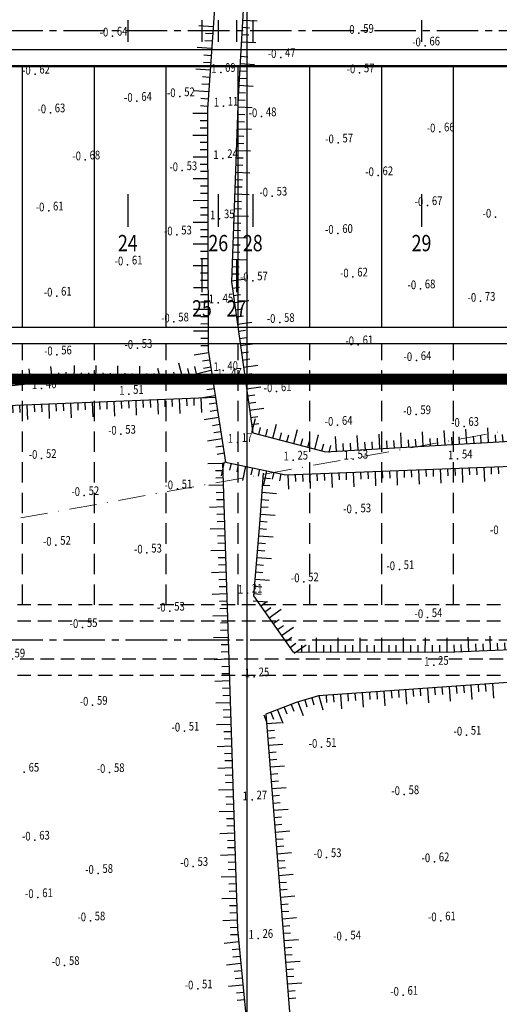
# Model space of a CAD drawing. Units: millimetres. Extents: x 9524 to 17745, y 1432 to 6690.
# Drawn here: x 10773 to 10861, y 4541 to 4722 of the extents above; entities that cross this region are included whole.
import ezdxf
from ezdxf.enums import TextEntityAlignment as Align

# ---------------------------------------------------------------- set-up
doc = ezdxf.new("R2010")
doc.units = ezdxf.units.MM
doc.header["$MEASUREMENT"] = 0
for name, pattern in [('CENTER2', [28.575, 19.05, -3.175, 3.175, -3.175]), ('DASHED2', [0.375, 0.25, -0.125]), ('DUONGDAT-2000', [6, 4, -2]), ('HIDDEN', [0.375, 0.25, -0.125]), ('XA', [9, 5, -2, 0, -2])]:
    doc.linetypes.add(name, pattern=pattern)
for name, color, linetype in [('010', 8, 'Continuous'), ('015', 106, 'Continuous'), ('025', 30, 'Continuous'), ('ENTCOC', 4, 'Continuous'), ('ENTPLINETUYEN', 8, 'CENTER2'), ('KHUAT', 150, 'DASHED2'), ('p-ranhgoi', 1, 'Continuous'), ('PLINETALUYTRAI', 4, 'Continuous'), ('SHOA', 7, 'Continuous'), ('TALUY', 8, 'Continuous'), ('TENCOCTUYEN', 4, 'Continuous'), ('TEXTCAODOCOC', 3, 'Continuous'), ('TEXTCAODOMIA', 8, 'Continuous')]:
    doc.layers.add(name, color=color, linetype=linetype)
for name, color, linetype, lineweight in [('1-timduong', 6, 'XA', 5), ('duongquyhoach', 44, 'Continuous', 50), ('pha6nlo6', 30, 'Continuous', 30)]:
    doc.layers.add(name, color=color, linetype=linetype, lineweight=lineweight)
doc.styles.add('CHUSO', font='vnsimple.shx')
doc.styles.get("Standard").update_dxf_attribs({"font": 'vntimeh.shx'})

# ---------------------------------------------------------------- blocks, each defined once
blk = doc.blocks.new('H1')
at = {"layer": 'TALUY'}
for p, q in [((-1, 0), (-1, 2)), ((0, 0), (0, 1)), ((1, 0), (1, 1))]:
    blk.add_line(p, q, dxfattribs=at)
blk = doc.blocks.new('H2')
at = {"layer": 'TALUY'}
for p, q in [((-1, 0), (-1, -2)), ((0, 0), (0, -1)), ((1, 0), (1, -1))]:
    blk.add_line(p, q, dxfattribs=at)

msp = doc.modelspace()

# ---------------------------------------------------------------- linework, layer by layer
at = {"layer": '010'}
for points in [[(10809.3391, 4652.7459), (10699.0151, 4648.3417), (10615.126, 4642.3732), (10587.4273, 4642.5241), (10567.1015, 4645.7969), (10563.6024, 4664.1949), (10564.133, 4732.7112), (10565.5275, 4787.8104), (10565.845, 4795.5929), (10579.2256, 4797.4359), (10604.4112, 4801.3379), (10607.3212, 4806.6906), (10615.8084, 4810.7131), (10626.6295, 4811.1155), (10633.8325, 4805.3642), (10657.0921, 4812.8798), (10694.1243, 4818.458), (10707.8052, 4821.1084)], [(10811.4117, 4811.2681), (10809.4246, 4815.0429), (10761.7057, 4816.492), (10758.0373, 4814.5434), (10761.635, 4770.7717), (10760.3981, 4735.7717), (10759.8371, 4683.8713), (10762.069, 4656.2217), (10764.6198, 4654.1749), (10781.4935, 4656.0105), (10800.5346, 4655.7575), (10808.463, 4657.7822)], [(10811.4117, 4811.2681), (10810.9016, 4808.4992), (10813.1171, 4781.5846), (10807.8673, 4705.7109), (10807.9731, 4661.4169), (10811.204, 4640.8775), (10822.284, 4638.5441), (10918.0723, 4642.2186), (10925.4811, 4646.6524), (10929.2334, 4730.8493), (10931.4767, 4782.023), (10929.8219, 4808.3129), (10929.2812, 4810.39)], [(10810.6249, 4640.7402), (10813.3842, 4555.0459), (10820.0068, 4486.9815), (10703.5953, 4492.4419), (10701.0573, 4494.4796), (10700.4024, 4504.0489), (10703.9455, 4549.5525), (10705.242, 4615.0275), (10729.1464, 4615.3142), (10740.2112, 4616.5179), (10745.6026, 4620.1894), (10746.7809, 4634.2001), (10747.1792, 4641.1847), (10747.8347, 4649.3541)], [(10921.6286, 4642.404), (10931.4647, 4608.7677), (10914.1294, 4608.4244), (10851.8634, 4605.8926), (10823.6791, 4605.9115), (10816.3721, 4616.2997), (10817.5503, 4630.3104), (10818.1644, 4638.861)]]:
    msp.add_lwpolyline(points, dxfattribs=at)
for points in [[(10923.9702, 4812.0416), (10911.8383, 4816.5338), (10888.3818, 4813.9821), (10846.1928, 4810.7338), (10821.765, 4812.9942), (10817.7238, 4808.9779), (10817.3937, 4774.9641), (10813.4971, 4708.0881), (10812.2819, 4673.9779), (10816.1953, 4646.2377), (10829.5587, 4642.7736), (10890.0856, 4646.2285), (10919.9394, 4647.6077), (10924.8603, 4730.3413), (10926.0901, 4784.6273), (10925.6395, 4805.9179)], [(10878.8619, 4601.4729), (10828.2909, 4597.8996), (10824.1768, 4596.6808), (10818.6195, 4594.5337), (10826.8443, 4490.5384), (10827.7649, 4485.6254), (10876.5441, 4484.3763), (10885.5767, 4486.5158), (10881.3243, 4568.1914), (10881.2004, 4587.0735)]]:
    msp.add_lwpolyline(points, close=True, dxfattribs=at)
at = {"layer": '015', "linetype": 'HIDDEN', "ltscale": 15}
for p, q in [((10773.8913, 4614.6228), (10773.8913, 4662.6228)), ((10787.0913, 4614.6228), (10787.0913, 4662.6228)), ((10800.2913, 4614.6228), (10800.2913, 4662.6228)), ((10813.4913, 4614.6228), (10813.4913, 4662.6228)), ((10826.6913, 4614.6228), (10826.6913, 4662.6228)), ((10839.8913, 4614.6228), (10839.8913, 4662.6228)), ((10853.0913, 4614.6228), (10853.0913, 4662.6228))]:
    msp.add_line(p, q, dxfattribs=at)
at = {"layer": '025'}
for p, q in [((10773.8913, 4665.6228), (10773.8913, 4713.6228)), ((10787.0913, 4665.6228), (10787.0913, 4713.6228)), ((10800.2913, 4665.6228), (10800.2913, 4713.6228)), ((10813.4913, 4665.6228), (10813.4913, 4713.6228)), ((10826.6913, 4665.6228), (10826.6913, 4713.6228)), ((10839.8913, 4665.6228), (10839.8913, 4713.6228)), ((10853.0913, 4665.6228), (10853.0913, 4713.6228))]:
    msp.add_line(p, q, dxfattribs=at)
at = {"layer": '025', "ltscale": 0.03}
for p, q in [((10916.6913, 4665.6228), (10536.3433, 4665.6228)), ((10916.6913, 4662.6228), (10536.7087, 4662.6228))]:
    msp.add_line(p, q, dxfattribs=at)
at = {"layer": '1-timduong'}
msp.add_lwpolyline([(10957.6372, 4663.7156), (10702.7014, 4617.8578), (10484.8449, 4642.4231), (10521.4154, 4835.0841), (10656.9109, 4835.2151), (10945.6489, 4822.7378), (10957.6372, 4663.7156)], dxfattribs=at)
at = {"layer": 'duongquyhoach'}
msp.add_line((10906.6913, 4713.6228), (10545.4961, 4713.6228), dxfattribs=at)
at = {"layer": 'ENTCOC'}
for p, q in [((10793.2376, 4722.1228), (10793.2376, 4718.1228)), ((10806.8576, 4722.1228), (10806.8576, 4718.1228)), ((10809.8576, 4722.1228), (10809.8576, 4718.1228)), ((10813.1976, 4722.1228), (10813.1976, 4718.1228)), ((10816.1976, 4722.1228), (10816.1976, 4718.1228)), ((10847.1976, 4722.1228), (10847.1976, 4718.1228))]:
    msp.add_line(p, q, dxfattribs=at)
at = {"layer": 'ENTPLINETUYEN', "ltscale": 0.4}
for p, q in [((10926.1913, 4720.1228), (10523.1563, 4720.1228)), ((10926.1913, 4608.1228), (10536.7997, 4608.1228))]:
    msp.add_line(p, q, dxfattribs=at)
at = {"layer": 'KHUAT', "ltscale": 10}
for p, q in [((10906.6913, 4614.6228), (10554.5559, 4614.6228)), ((10906.6913, 4611.6228), (10554.0684, 4611.6228)), ((10929.6913, 4604.6228), (10558.8192, 4604.6228)), ((10906.6913, 4601.6228), (10559.1395, 4601.6228))]:
    msp.add_line(p, q, dxfattribs=at)
at = {"layer": 'p-ranhgoi', "linetype": 'DUONGDAT-2000', "const_width": 2}
msp.add_lwpolyline([(10488.3823, 4818.0366), (10510.4265, 4824.6228), (10532.0197, 4824.6228), (10532.0197, 4819.6228), (10906.6913, 4819.6228), (10906.6913, 4824.6228), (10926.1913, 4824.6228), (10945.4781, 4825.4107), (10945.6829, 4820.4149), (10945.6829, 4820.4149), (10935.6913, 4809.5745), (10935.6913, 4656.1228), (10524.4044, 4656.1228), (10505.9327, 4807.7595), (10495.1395, 4814.8319), (10490.2954, 4813.3894), (10488.8683, 4818.1814)], dxfattribs=at)
at = {"layer": 'pha6nlo6'}
msp.add_line((10906.6913, 4716.6228), (10545.1758, 4716.6228), dxfattribs=at)
at = {"layer": 'PLINETALUYTRAI'}
msp.add_line((10815.0858, 4775.6228), (10815.0858, 2404.1398), dxfattribs=at)
at = {"layer": 'TENCOCTUYEN'}
for p, q in [((10793.2363, 4690.1228), (10793.2363, 4684.1228)), ((10809.8563, 4690.1228), (10809.8563, 4684.1228)), ((10816.1963, 4690.1228), (10816.1963, 4684.1228)), ((10847.1963, 4690.1228), (10847.1963, 4684.1228)), ((10806.8563, 4678.1228), (10806.8563, 4672.1228)), ((10813.1963, 4678.1228), (10813.1963, 4672.1228))]:
    msp.add_line(p, q, dxfattribs=at)
at = {"layer": 'TEXTCAODOCOC'}
for p in [(10835.6957, 4719.6781, -1.172), (10835.6957, 4719.6781, -1.18), (10790.4323, 4719.178, -1.28), (10790.4323, 4719.178, -1.28), (10847.8589, 4717.368, -1.326), (10847.8589, 4717.368, -1.32), (10821.3232, 4715.2236, -0.94), (10821.3232, 4715.2236, -0.94), (10810.3267, 4712.5044, 2.18), (10810.3267, 4712.5044, 2.18), (10835.823, 4712.4233, -1.134), (10835.823, 4712.4233, -1.14), (10776.1933, 4712.1831, -1.24), (10776.1933, 4712.1831, -1.24), (10794.9177, 4707.1848, -1.28), (10794.9177, 4707.1848, -1.28), (10802.8056, 4708.0388, -1.04), (10802.8056, 4708.0388, -1.04), (10810.8174, 4706.3112, 2.22), (10810.8174, 4706.3112, 2.22), (10779.0168, 4705.0727, -1.26), (10779.0168, 4705.0727, -1.26), (10817.8094, 4704.3599, -0.96), (10817.8094, 4704.3599, -0.96), (10850.535, 4701.5707, -1.312), (10850.535, 4701.5707, -1.32), (10831.8811, 4699.5415, -1.132), (10831.8811, 4699.5415, -1.14), (10785.4217, 4696.4247, -1.36), (10785.4217, 4696.4247, -1.36), (10810.7102, 4696.663, 2.48), (10810.7102, 4696.663, 2.48), (10803.249, 4694.439, -1.06), (10803.249, 4694.439, -1.06), (10839.2397, 4693.5179, -1.24), (10839.2397, 4693.5179, -1.24), (10819.7869, 4689.7702, -1.06), (10819.7869, 4689.7702, -1.06), (10778.7013, 4687.0388, -1.22), (10778.7013, 4687.0388, -1.22), (10848.3072, 4688.0223, -1.338), (10848.3072, 4688.0223, -1.34), (10810.1094, 4685.5971, 2.7), (10810.1094, 4685.5971, 2.7), (10860.7957, 4685.8844, -1.462), (10860.7957, 4685.8844, -1.46), (10802.2567, 4682.6264, -1.06), (10802.2567, 4682.6264, -1.06), (10831.84, 4682.9054, -1.192), (10831.84, 4682.9054, -1.2), (10793.1937, 4677.1139, -1.22), (10793.1937, 4677.1139, -1.22), (10834.6036, 4674.9034, -1.248), (10834.6036, 4674.9034, -1.24), (10816.2171, 4674.1887, -1.14), (10816.2171, 4674.1887, -1.14), (10847.0096, 4672.7283, -1.364), (10847.0096, 4672.7283, -1.36), (10780.1809, 4671.385, -1.22), (10780.1809, 4671.385, -1.22), (10809.8604, 4670.1516, 2.9), (10809.8604, 4670.1516, 2.9), (10858.0347, 4670.4312, -1.454), (10858.0347, 4670.4312, -1.46), (10801.7177, 4666.6464, -1.16), (10801.7177, 4666.6464, -1.16), (10821.1446, 4666.5448, -1.16), (10821.1446, 4666.5448, -1.16), (10795.0007, 4661.7794, -1.06), (10795.0007, 4661.7794, -1.06), (10835.5888, 4662.4449, -1.224), (10835.5888, 4662.4449, -1.22), (10780.2213, 4660.584, -1.12), (10780.2213, 4660.584, -1.12), (10846.2675, 4659.5407, -1.272), (10846.2675, 4659.5407, -1.28), (10810.7415, 4657.7059, 2.8), (10810.7415, 4657.7059, 2.8), (10811.426, 4656.4626, 2.942), (10777.393, 4654.3677, 2.92), (10777.393, 4654.3677, 2.92), (10793.4193, 4653.3288, 3.02), (10793.4193, 4653.3288, 3.02), (10820.5774, 4653.8208, -1.22), (10820.5774, 4653.8208, -1.22), (10846.1985, 4649.5969, -1.18), (10846.1985, 4649.5969, -1.18), (10831.7837, 4647.6385, -1.28), (10831.7837, 4647.6385, -1.28), (10855.0155, 4647.4398, -1.26), (10855.0155, 4647.4398, -1.26), (10791.9812, 4646.0023, -1.06), (10813.3753, 4644.4992, 2.34), (10813.3753, 4644.4992, 2.34), (10777.4084, 4641.5582, -1.038), (10823.6123, 4641.2533, 2.5), (10823.6123, 4641.2533, 2.5), (10834.6583, 4641.427, 3.06), (10834.6583, 4641.427, 3.06), (10853.8276, 4641.4562, 3.08), (10853.8276, 4641.4562, 3.08), (10785.2488, 4634.7301, -1.046), (10802.3416, 4635.9639, -1.02), (10835.1967, 4631.5593, -1.06), (10780.0322, 4625.5944, -1.04), (10796.751, 4624.1641, -1.058), (10843.1295, 4621.1079, -1.02), (10825.5741, 4618.8742, -1.04), (10815.2284, 4616.7751, 2.42), (10800.9705, 4613.4858, -1.06), (10848.2951, 4612.2929, -1.08), (10784.9307, 4610.4694, -1.102), (10849.4562, 4603.525, 2.5), (10816.4812, 4601.4124, 2.496), (10786.7794, 4596.1936, -1.18), (10803.6418, 4591.4454, -1.02), (10855.4607, 4590.6972, -1.02), (10828.8439, 4588.4474, -1.02), (10774.2178, 4583.895, -1.294), (10789.899, 4583.8285, -1.166), (10816.1024, 4578.8008, 2.54), (10844.0291, 4579.7547, -1.16), (10776.1683, 4571.4027, -1.252), (10829.755, 4568.1811, -1.06), (10805.2577, 4566.5683, -1.06), (10849.5769, 4567.4263, -1.24), (10787.7765, 4565.2802, -1.166), (10776.7271, 4560.8291, -1.224), (10786.3595, 4556.5577, -1.156), (10850.7585, 4556.5644, -1.22), (10817.1966, 4553.3378, 2.52), (10833.3422, 4553.0523, -1.08), (10781.6321, 4548.3624, -1.17), (10806.0714, 4544.0542, -1.02), (10843.8339, 4542.8793, -1.22)]:
    msp.add_point(p, dxfattribs=at)

# ---------------------------------------------------------------- block references
at = {"layer": 'SHOA'}
for name, p, xscale, yscale, zscale, rotation in [('H1', (10814.2367, 4720.7814), 1.333333333332813, 1.333333333332813, 1.333333333332813, 266.6654096321998), ('H2', (10808.8251, 4719.5541), 1.33333333333364, 1.33333333333364, 1.33333333333364, 266.0419254359982), ('H1', (10814.004, 4716.7882), 1.333333333332813, 1.333333333332813, 1.333333333332813, 266.6654096321998), ('H2', (10808.549, 4715.5636), 1.33333333333364, 1.33333333333364, 1.33333333333364, 266.0419254359982), ('H2', (10808.2729, 4711.5732), 1.33333333333364, 1.33333333333364, 1.33333333333364, 266.0419254359982), ('H1', (10813.7714, 4712.7949), 1.333333333332813, 1.333333333332813, 1.333333333332813, 266.6654096321998), ('H2', (10807.9968, 4707.5827), 1.33333333333364, 1.33333333333364, 1.33333333333364, 266.0419254359982), ('H1', (10813.5387, 4708.8017), 1.333333333332813, 1.333333333332813, 1.333333333332813, 266.6654096321998), ('H1', (10813.3802, 4704.805), 1.333333333333614, 1.333333333333614, 1.333333333333614, 267.9595972699361), ('H2', (10807.8723, 4703.5872), 1.333333333333208, 1.333333333333208, 1.333333333333208, 270.136893111486), ('H1', (10813.2377, 4700.8075), 1.333333333333614, 1.333333333333614, 1.333333333333614, 267.9595972699361), ('H2', (10807.8819, 4699.5872), 1.333333333333208, 1.333333333333208, 1.333333333333208, 270.136893111486), ('H1', (10813.0953, 4696.8101), 1.333333333333614, 1.333333333333614, 1.333333333333614, 267.9595972699361), ('H2', (10807.8915, 4695.5872), 1.333333333333208, 1.333333333333208, 1.333333333333208, 270.136893111486), ('H2', (10807.901, 4691.5872), 1.333333333333208, 1.333333333333208, 1.333333333333208, 270.136893111486), ('H1', (10812.9529, 4692.8126), 1.333333333333614, 1.333333333333614, 1.333333333333614, 267.9595972699361), ('H2', (10807.9106, 4687.5872), 1.333333333333208, 1.333333333333208, 1.333333333333208, 270.136893111486), ('H1', (10812.8105, 4688.8151), 1.333333333333614, 1.333333333333614, 1.333333333333614, 267.9595972699361), ('H1', (10812.6681, 4684.8177), 1.333333333333614, 1.333333333333614, 1.333333333333614, 267.9595972699361), ('H2', (10807.9201, 4683.5872), 1.333333333333208, 1.333333333333208, 1.333333333333208, 270.136893111486), ('H1', (10812.5257, 4680.8202), 1.333333333333614, 1.333333333333614, 1.333333333333614, 267.9595972699361), ('H2', (10807.9297, 4679.5873), 1.333333333333208, 1.333333333333208, 1.333333333333208, 270.136893111486), ('H1', (10812.3832, 4676.8227), 1.333333333333614, 1.333333333333614, 1.333333333333614, 267.9595972699361), ('H2', (10807.9392, 4675.5873), 1.333333333333208, 1.333333333333208, 1.333333333333208, 270.136893111486), ('H1', (10812.443, 4672.8359), 1.333333333333002, 1.333333333333002, 1.333333333333002, 278.0298758672872), ('H2', (10807.9488, 4671.5873), 1.333333333333208, 1.333333333333208, 1.333333333333208, 270.136893111486), ('H2', (10807.9584, 4667.5873), 1.333333333333208, 1.333333333333208, 1.333333333333208, 270.136893111486), ('H1', (10813.0018, 4668.8751), 1.333333333333002, 1.333333333333002, 1.333333333333002, 278.0298758672872), ('H1', (10813.5605, 4664.9143), 1.333333333333002, 1.333333333333002, 1.333333333333002, 278.0298758672872), ('H2', (10807.9679, 4663.5873), 1.333333333333208, 1.333333333333208, 1.333333333333208, 270.136893111486), ('H1', (10814.1193, 4660.9535), 1.333333333333002, 1.333333333333002, 1.333333333333002, 278.0298758672872), ('H2', (10808.2574, 4659.6095), 1.333333333333505, 1.333333333333505, 1.333333333333505, 278.9393743308371), ('H1', (10776.7471, 4655.4941), 1.333333333333817, 1.333333333333817, 1.333333333333817, 6.208580696633073), ('H1', (10780.7237, 4655.9267), 1.333333333333817, 1.333333333333817, 1.333333333333817, 6.208580696633073), ('H1', (10784.7189, 4655.9676), 1.333333333333871, 1.333333333333871, 1.333333333333871, 359.238872463622), ('H1', (10788.7185, 4655.9145), 1.333333333333871, 1.333333333333871, 1.333333333333871, 359.238872463622), ('H1', (10792.7182, 4655.8614), 1.333333333333871, 1.333333333333871, 1.333333333333871, 359.238872463622), ('H1', (10796.7178, 4655.8082), 1.333333333333871, 1.333333333333871, 1.333333333333871, 359.238872463622), ('H1', (10800.7118, 4655.8028), 1.333333333333207, 1.333333333333207, 1.333333333333207, 14.32551567632968), ('H1', (10804.5874, 4656.7925), 1.333333333333207, 1.333333333333207, 1.333333333333207, 14.32551567632968), ('H1', (10814.678, 4656.9927), 1.333333333333002, 1.333333333333002, 1.333333333333002, 278.0298758672872), ('H1', (10772.7706, 4655.0616), 1.333333333333817, 1.333333333333817, 1.333333333333817, 6.208580696633073), ('H2', (10808.879, 4655.6581), 1.333333333333505, 1.333333333333505, 1.333333333333505, 278.9393743308371), ('H1', (10815.2368, 4653.032), 1.333333333333002, 1.333333333333002, 1.333333333333002, 278.0298758672872), ('H1', (10805.3422, 4652.5864), 1.333333333333595, 1.333333333333595, 1.333333333333595, 182.286106110977), ('H2', (10809.5005, 4651.7067), 1.333333333333505, 1.333333333333505, 1.333333333333505, 278.9393743308371), ('H1', (10773.3677, 4651.3099), 1.333333333333595, 1.333333333333595, 1.333333333333595, 182.286106110977), ('H1', (10777.3645, 4651.4695), 1.333333333333595, 1.333333333333595, 1.333333333333595, 182.286106110977), ('H1', (10781.3613, 4651.629), 1.333333333333595, 1.333333333333595, 1.333333333333595, 182.286106110977), ('H1', (10785.3582, 4651.7886), 1.333333333333595, 1.333333333333595, 1.333333333333595, 182.286106110977), ('H1', (10789.355, 4651.9482), 1.333333333333595, 1.333333333333595, 1.333333333333595, 182.286106110977), ('H1', (10793.3518, 4652.1077), 1.333333333333595, 1.333333333333595, 1.333333333333595, 182.286106110977), ('H1', (10797.3486, 4652.2673), 1.333333333333595, 1.333333333333595, 1.333333333333595, 182.286106110977), ('H1', (10801.3454, 4652.4268), 1.333333333333595, 1.333333333333595, 1.333333333333595, 182.286106110977), ('H2', (10810.1221, 4647.7553), 1.333333333333505, 1.333333333333505, 1.333333333333505, 278.9393743308371), ('H1', (10815.7955, 4649.0712), 1.333333333333002, 1.333333333333002, 1.333333333333002, 278.0298758672872), ('H1', (10817.2973, 4645.952), 1.333333333332679, 1.333333333332679, 1.333333333332679, 345.4675345609367), ('H1', (10821.1693, 4644.9483), 1.333333333332679, 1.333333333332679, 1.333333333332679, 345.4675345609367), ('H1', (10860.8411, 4644.5592), 1.333333333332832, 1.333333333332832, 1.333333333332832, 3.266963927934253), ('H1', (10825.0414, 4643.9446), 1.333333333332679, 1.333333333332679, 1.333333333332679, 345.4675345609367), ('H1', (10828.9134, 4642.9409), 1.333333333332679, 1.333333333332679, 1.333333333332679, 345.4675345609367), ('H1', (10832.8866, 4642.9635), 1.333333333332832, 1.333333333332832, 1.333333333332832, 3.266963927934253), ('H1', (10836.8801, 4643.1915), 1.333333333332832, 1.333333333332832, 1.333333333332832, 3.266963927934253), ('H1', (10840.8736, 4643.4195), 1.333333333332832, 1.333333333332832, 1.333333333332832, 3.266963927934253), ('H1', (10844.8671, 4643.6474), 1.333333333332832, 1.333333333332832, 1.333333333332832, 3.266963927934253), ('H1', (10848.8606, 4643.8754), 1.333333333332832, 1.333333333332832, 1.333333333332832, 3.266963927934253), ('H1', (10852.8541, 4644.1033), 1.333333333332832, 1.333333333332832, 1.333333333332832, 3.266963927934253), ('H1', (10856.8476, 4644.3313), 1.333333333332832, 1.333333333332832, 1.333333333332832, 3.266963927934253), ('H2', (10810.7436, 4643.8039), 1.333333333333505, 1.333333333333505, 1.333333333333505, 278.9393743308371), ('H2', (10810.6715, 4639.2905), 1.333333333333286, 1.333333333333286, 1.333333333333286, 271.8442928742747), ('H2', (10812.2193, 4640.6637), 1.3333333333336, 1.3333333333336, 1.3333333333336, 348.1075139477676), ('H2', (10816.1334, 4639.8394), 1.3333333333336, 1.3333333333336, 1.3333333333336, 348.1075139477676), ('H2', (10859.9708, 4639.9898), 1.333333333333083, 1.333333333333083, 1.333333333333083, 2.196849306719549), ('H2', (10820.0476, 4639.015), 1.3333333333336, 1.3333333333336, 1.3333333333336, 348.1075139477676), ('H2', (10823.9973, 4638.6098), 1.333333333333083, 1.333333333333083, 1.333333333333083, 2.196849306719549), ('H2', (10827.9943, 4638.7631), 1.333333333333083, 1.333333333333083, 1.333333333333083, 2.196849306719549), ('H2', (10831.9914, 4638.9165), 1.333333333333083, 1.333333333333083, 1.333333333333083, 2.196849306719549), ('H2', (10835.9885, 4639.0698), 1.333333333333083, 1.333333333333083, 1.333333333333083, 2.196849306719549), ('H2', (10839.9855, 4639.2231), 1.333333333333083, 1.333333333333083, 1.333333333333083, 2.196849306719549), ('H2', (10843.9826, 4639.3765), 1.333333333333083, 1.333333333333083, 1.333333333333083, 2.196849306719549), ('H2', (10847.9796, 4639.5298), 1.333333333333083, 1.333333333333083, 1.333333333333083, 2.196849306719549), ('H2', (10851.9767, 4639.6831), 1.333333333333083, 1.333333333333083, 1.333333333333083, 2.196849306719549), ('H2', (10855.9738, 4639.8365), 1.333333333333083, 1.333333333333083, 1.333333333333083, 2.196849306719549), ('H2', (10810.8003, 4635.2926), 1.333333333333286, 1.333333333333286, 1.333333333333286, 271.8442928742747), ('H2', (10818.0055, 4636.6479), 1.333333333332843, 1.333333333332843, 1.333333333332843, 85.8924129870315), ('H2', (10817.7189, 4632.6582), 1.333333333332843, 1.333333333332843, 1.333333333332843, 85.8924129870315), ('H2', (10810.929, 4631.2946), 1.333333333333286, 1.333333333333286, 1.333333333333286, 271.8442928742747), ('H2', (10817.4124, 4628.67), 1.333333333333472, 1.333333333333472, 1.333333333333472, 85.19298379031747), ('H2', (10811.0577, 4627.2967), 1.333333333333286, 1.333333333333286, 1.333333333333286, 271.8442928742747), ('H2', (10817.0772, 4624.6841), 1.333333333333472, 1.333333333333472, 1.333333333333472, 85.19298379031747), ('H2', (10811.1865, 4623.2988), 1.333333333333286, 1.333333333333286, 1.333333333333286, 271.8442928742747), ('H2', (10816.742, 4620.6982), 1.333333333333472, 1.333333333333472, 1.333333333333472, 85.19298379031747), ('H2', (10811.3152, 4619.3008), 1.333333333333286, 1.333333333333286, 1.333333333333286, 271.8442928742747), ('H2', (10811.4439, 4615.3029), 1.333333333333286, 1.333333333333286, 1.333333333333286, 271.8442928742747), ('H2', (10816.4068, 4616.7122), 1.333333333333472, 1.333333333333472, 1.333333333333472, 85.19298379031747), ('H2', (10818.4352, 4613.3666), 1.333333333332488, 1.333333333332488, 1.333333333332488, 125.1223799700035), ('H2', (10811.5727, 4611.305), 1.333333333333286, 1.333333333333286, 1.333333333333286, 271.8442928742747), ('H2', (10820.7365, 4610.0949), 1.333333333332488, 1.333333333332488, 1.333333333332488, 125.1223799700035), ('H2', (10823.0378, 4606.8232), 1.333333333332488, 1.333333333332488, 1.333333333332488, 125.1223799700035), ('H2', (10811.7014, 4607.3071), 1.333333333333286, 1.333333333333286, 1.333333333333286, 271.8442928742747), ('H2', (10826.5645, 4605.9096), 1.333333333333268, 1.333333333333268, 1.333333333333268, 179.961509177918), ('H2', (10830.5645, 4605.9069), 1.333333333333268, 1.333333333333268, 1.333333333333268, 179.961509177918), ('H2', (10834.5645, 4605.9042), 1.333333333333268, 1.333333333333268, 1.333333333333268, 179.961509177918), ('H2', (10838.5645, 4605.9015), 1.333333333333268, 1.333333333333268, 1.333333333333268, 179.961509177918), ('H2', (10842.5645, 4605.8988), 1.333333333333268, 1.333333333333268, 1.333333333333268, 179.961509177918), ('H2', (10846.5645, 4605.8961), 1.333333333333268, 1.333333333333268, 1.333333333333268, 179.961509177918), ('H2', (10850.5645, 4605.8935), 1.333333333333268, 1.333333333333268, 1.333333333333268, 179.961509177918), ('H2', (10854.5622, 4606.0023), 1.333333333333173, 1.333333333333173, 1.333333333333173, 182.3284332653775), ('H2', (10858.5589, 4606.1648), 1.333333333333173, 1.333333333333173, 1.333333333333173, 182.3284332653775), ('H2', (10862.5556, 4606.3273), 1.333333333333173, 1.333333333333173, 1.333333333333173, 182.3284332653775), ('H2', (10811.8301, 4603.3091), 1.333333333333286, 1.333333333333286, 1.333333333333286, 271.8442928742747), ('H2', (10811.9589, 4599.3112), 1.333333333333286, 1.333333333333286, 1.333333333333286, 271.8442928742747), ('H1', (10858.9116, 4600.0632), 1.333333333333142, 1.333333333333142, 1.333333333333142, 184.041755313476), ('H1', (10834.9713, 4598.3716), 1.333333333333142, 1.333333333333142, 1.333333333333142, 184.041755313476), ('H1', (10838.9613, 4598.6535), 1.333333333333142, 1.333333333333142, 1.333333333333142, 184.041755313476), ('H1', (10842.9514, 4598.9355), 1.333333333333142, 1.333333333333142, 1.333333333333142, 184.041755313476), ('H1', (10846.9414, 4599.2174), 1.333333333333142, 1.333333333333142, 1.333333333333142, 184.041755313476), ('H1', (10850.9315, 4599.4993), 1.333333333333142, 1.333333333333142, 1.333333333333142, 184.041755313476), ('H1', (10854.9215, 4599.7813), 1.333333333333142, 1.333333333333142, 1.333333333333142, 184.041755313476), ('H2', (10812.0876, 4595.3133), 1.333333333333286, 1.333333333333286, 1.333333333333286, 271.8442928742747), ('H1', (10823.2327, 4596.316), 1.333333333332812, 1.333333333332812, 1.333333333332812, 201.1239803273316), ('H1', (10827.0416, 4597.5295), 1.333333333333686, 1.333333333333686, 1.333333333333686, 196.5021212210293), ('H1', (10830.9812, 4598.0897), 1.333333333333142, 1.333333333333142, 1.333333333333142, 184.041755313476), ('H1', (10819.5015, 4594.8744), 1.333333333332812, 1.333333333332812, 1.333333333332812, 201.1239803273316), ('H1', (10818.8604, 4591.4887), 1.333333333333139, 1.333333333333139, 1.333333333333139, 274.5220060838416), ('H2', (10812.2163, 4591.3154), 1.333333333333286, 1.333333333333286, 1.333333333333286, 271.8442928742747), ('H2', (10812.3451, 4587.3174), 1.333333333333286, 1.333333333333286, 1.333333333333286, 271.8442928742747), ('H1', (10819.1757, 4587.5012), 1.333333333333139, 1.333333333333139, 1.333333333333139, 274.5220060838416), ('H2', (10812.4738, 4583.3195), 1.333333333333286, 1.333333333333286, 1.333333333333286, 271.8442928742747), ('H1', (10819.4911, 4583.5136), 1.333333333333139, 1.333333333333139, 1.333333333333139, 274.5220060838416), ('H2', (10812.6025, 4579.3216), 1.333333333333286, 1.333333333333286, 1.333333333333286, 271.8442928742747), ('H1', (10819.8065, 4579.5261), 1.333333333333139, 1.333333333333139, 1.333333333333139, 274.5220060838416), ('H2', (10812.7313, 4575.3236), 1.333333333333286, 1.333333333333286, 1.333333333333286, 271.8442928742747), ('H1', (10820.1218, 4575.5385), 1.333333333333139, 1.333333333333139, 1.333333333333139, 274.5220060838416), ('H1', (10820.4372, 4571.551), 1.333333333333139, 1.333333333333139, 1.333333333333139, 274.5220060838416), ('H2', (10812.86, 4571.3257), 1.333333333333286, 1.333333333333286, 1.333333333333286, 271.8442928742747), ('H2', (10812.9887, 4567.3278), 1.333333333333286, 1.333333333333286, 1.333333333333286, 271.8442928742747), ('H1', (10820.7526, 4567.5634), 1.333333333333139, 1.333333333333139, 1.333333333333139, 274.5220060838416), ('H2', (10813.1175, 4563.3299), 1.333333333333286, 1.333333333333286, 1.333333333333286, 271.8442928742747), ('H1', (10821.0679, 4563.5759), 1.333333333333139, 1.333333333333139, 1.333333333333139, 274.5220060838416), ('H2', (10813.2462, 4559.3319), 1.333333333333286, 1.333333333333286, 1.333333333333286, 271.8442928742747), ('H1', (10821.3833, 4559.5883), 1.333333333333139, 1.333333333333139, 1.333333333333139, 274.5220060838416), ('H1', (10821.6987, 4555.6008), 1.333333333333139, 1.333333333333139, 1.333333333333139, 274.5220060838416), ('H2', (10813.3749, 4555.334), 1.333333333333286, 1.333333333333286, 1.333333333333286, 271.8442928742747), ('H1', (10822.014, 4551.6132), 1.333333333333139, 1.333333333333139, 1.333333333333139, 274.5220060838416), ('H2', (10813.7437, 4551.3516), 1.333333333333393, 1.333333333333393, 1.333333333333393, 275.5573304492935), ('H2', (10814.131, 4547.3704), 1.333333333333393, 1.333333333333393, 1.333333333333393, 275.5573304492935), ('H1', (10822.3294, 4547.6257), 1.333333333333139, 1.333333333333139, 1.333333333333139, 274.5220060838416), ('H2', (10814.5184, 4543.3892), 1.333333333333393, 1.333333333333393, 1.333333333333393, 275.5573304492935), ('H1', (10822.6448, 4543.6381), 1.333333333333139, 1.333333333333139, 1.333333333333139, 274.5220060838416)]:
    msp.add_blockref(name, p, dxfattribs=dict(at, xscale=xscale, yscale=yscale, zscale=zscale, rotation=rotation))

# ---------------------------------------------------------------- texts
at = {"layer": 'TENCOCTUYEN', "width": 0.8}
for s, p in [('24', (10793.2363, 4681.1228)), ('26', (10809.8563, 4681.1228)), ('28', (10816.1963, 4681.1228)), ('29', (10847.1963, 4681.1228)), ('25', (10806.8563, 4669.1228)), ('27', (10813.1963, 4669.1228))]:
    msp.add_text(s, height=3, dxfattribs=at).set_placement(p, align=Align.MIDDLE_CENTER)
at = {"layer": 'TEXTCAODOMIA', "style": 'CHUSO', "width": 0.8}
for s, p in [('59', (10836.491, 4719.7646)), ('59', (10836.491, 4719.7646)), ('64', (10791.2276, 4719.2645)), ('64', (10791.2276, 4719.2645)), ('66', (10848.6542, 4717.4545)), ('66', (10848.6542, 4717.4545)), ('47', (10822.1185, 4715.3101)), ('47', (10822.1185, 4715.3101)), ('09', (10811.122, 4712.5909)), ('09', (10811.122, 4712.5909)), ('62', (10776.9886, 4712.2696)), ('62', (10776.9886, 4712.2696)), ('57', (10836.6184, 4712.5098)), ('57', (10836.6184, 4712.5098)), ('64', (10795.713, 4707.2713)), ('64', (10795.713, 4707.2713)), ('52', (10803.6009, 4708.1253)), ('52', (10803.6009, 4708.1253)), ('11', (10811.6127, 4706.3977)), ('11', (10811.6127, 4706.3977)), ('63', (10779.8121, 4705.1592)), ('63', (10779.8121, 4705.1592)), ('48', (10818.6047, 4704.4464)), ('48', (10818.6047, 4704.4464)), ('66', (10851.3303, 4701.6573)), ('66', (10851.3303, 4701.6573)), ('57', (10832.6764, 4699.628)), ('57', (10832.6764, 4699.628)), ('68', (10786.217, 4696.5112)), ('68', (10786.217, 4696.5112)), ('24', (10811.5055, 4696.7495)), ('24', (10811.5055, 4696.7495)), ('53', (10804.0443, 4694.5255)), ('53', (10804.0443, 4694.5255)), ('62', (10840.035, 4693.6045)), ('62', (10840.035, 4693.6045)), ('53', (10820.5822, 4689.8567)), ('53', (10820.5822, 4689.8567)), ('67', (10849.1025, 4688.1089)), ('67', (10849.1025, 4688.1089)), ('61', (10779.4966, 4687.1253)), ('61', (10779.4966, 4687.1253)), ('35', (10810.9047, 4685.6836)), ('35', (10810.9047, 4685.6836)), ('53', (10803.052, 4682.7129)), ('53', (10803.052, 4682.7129)), ('60', (10832.6353, 4682.992)), ('60', (10832.6353, 4682.992)), ('61', (10793.989, 4677.2005)), ('61', (10793.989, 4677.2005)), ('62', (10835.3989, 4674.9899)), ('62', (10835.3989, 4674.9899)), ('57', (10817.0124, 4674.2752)), ('57', (10817.0124, 4674.2752)), ('68', (10847.8049, 4672.8148)), ('68', (10847.8049, 4672.8148)), ('61', (10780.9762, 4671.4715)), ('61', (10780.9762, 4671.4715)), ('45', (10810.6557, 4670.2381)), ('45', (10810.6557, 4670.2381)), ('73', (10858.83, 4670.5177)), ('73', (10858.83, 4670.5177)), ('58', (10802.513, 4666.7329)), ('58', (10802.513, 4666.7329)), ('58', (10821.9399, 4666.6313)), ('58', (10821.9399, 4666.6313)), ('53', (10795.796, 4661.8659)), ('53', (10795.796, 4661.8659)), ('61', (10836.3841, 4662.5314)), ('61', (10836.3841, 4662.5314)), ('56', (10781.0166, 4660.6706)), ('56', (10781.0166, 4660.6706)), ('64', (10847.0628, 4659.6272)), ('64', (10847.0628, 4659.6272)), ('40', (10811.5368, 4657.7924)), ('40', (10811.5368, 4657.7924)), ('47', (10812.2213, 4656.5491)), ('46', (10778.1883, 4654.4542)), ('46', (10778.1883, 4654.4542)), ('51', (10794.2146, 4653.4154)), ('51', (10794.2146, 4653.4154)), ('61', (10821.3727, 4653.9073)), ('61', (10821.3727, 4653.9073)), ('59', (10846.9938, 4649.6834)), ('59', (10846.9938, 4649.6834)), ('64', (10832.579, 4647.725)), ('64', (10832.579, 4647.725)), ('63', (10855.8108, 4647.5263)), ('63', (10855.8108, 4647.5263)), ('53', (10792.7765, 4646.0889)), ('17', (10814.1706, 4644.5858)), ('17', (10814.1706, 4644.5858)), ('52', (10778.2037, 4641.6448)), ('25', (10824.4076, 4641.3398)), ('25', (10824.4076, 4641.3398)), ('53', (10835.4537, 4641.5135)), ('53', (10835.4537, 4641.5135)), ('54', (10854.6229, 4641.5428)), ('54', (10854.6229, 4641.5428)), ('52', (10786.0441, 4634.8166)), ('51', (10803.1369, 4636.0504)), ('53', (10835.992, 4631.6458)), ('52', (10780.8275, 4625.6809)), ('53', (10797.5463, 4624.2506)), ('51', (10843.9248, 4621.1944)), ('52', (10826.3694, 4618.9608)), ('21', (10816.0238, 4616.8616)), ('53', (10801.7659, 4613.5723)), ('54', (10849.0904, 4612.3794)), ('55', (10785.726, 4610.5559)), ('59', (10772.4337, 4604.9737)), ('25', (10850.2515, 4603.6115)), ('25', (10817.2765, 4601.499)), ('59', (10787.5747, 4596.2802)), ('51', (10804.4371, 4591.5319)), ('51', (10856.256, 4590.7837)), ('51', (10829.6392, 4588.5339)), ('65', (10775.0131, 4583.9815)), ('58', (10790.6943, 4583.915)), ('27', (10816.8977, 4578.8874)), ('58', (10844.8244, 4579.8412)), ('63', (10776.9636, 4571.4892)), ('53', (10830.5503, 4568.2676)), ('53', (10806.053, 4566.6548)), ('62', (10850.3722, 4567.5129)), ('58', (10788.5718, 4565.3667)), ('61', (10777.5224, 4560.9156)), ('58', (10787.1548, 4556.6443)), ('61', (10851.5538, 4556.6509)), ('26', (10817.9919, 4553.4244)), ('54', (10834.1375, 4553.1388)), ('58', (10782.4274, 4548.4489)), ('51', (10806.8667, 4544.1407)), ('61', (10844.6292, 4542.9658))]:
    msp.add_text(s, height=1.6, dxfattribs=at).set_placement(p)
for s, p in [('-0', (10789.637, 4719.0915)), ('-0', (10789.637, 4719.0915)), ('-0', (10834.9004, 4719.5916)), ('-0', (10834.9004, 4719.5916)), ('-0', (10847.0636, 4717.2815)), ('-0', (10847.0636, 4717.2815)), ('-0', (10820.5278, 4715.1371)), ('-0', (10820.5278, 4715.1371)), ('-0', (10775.398, 4712.0965)), ('-0', (10775.398, 4712.0965)), ('1', (10809.5314, 4712.4179)), ('1', (10809.5314, 4712.4179)), ('-0', (10835.0277, 4712.3368)), ('-0', (10835.0277, 4712.3368)), ('-0', (10794.1224, 4707.0982)), ('-0', (10794.1224, 4707.0982)), ('-0', (10802.0103, 4707.9523)), ('-0', (10802.0103, 4707.9523)), ('1', (10810.0221, 4706.2246)), ('1', (10810.0221, 4706.2246)), ('-0', (10778.2215, 4704.9862)), ('-0', (10778.2215, 4704.9862)), ('-0', (10817.0141, 4704.2734)), ('-0', (10817.0141, 4704.2734)), ('-0', (10849.7397, 4701.4842)), ('-0', (10849.7397, 4701.4842)), ('-0', (10831.0858, 4699.4549)), ('-0', (10831.0858, 4699.4549)), ('-0', (10784.6263, 4696.3381)), ('-0', (10784.6263, 4696.3381)), ('1', (10809.9149, 4696.5765)), ('1', (10809.9149, 4696.5765)), ('-0', (10802.4537, 4694.3525)), ('-0', (10802.4537, 4694.3525)), ('-0', (10838.4444, 4693.4314)), ('-0', (10838.4444, 4693.4314)), ('-0', (10818.9916, 4689.6837)), ('-0', (10818.9916, 4689.6837)), ('-0', (10847.5119, 4687.9358)), ('-0', (10847.5119, 4687.9358)), ('-0', (10777.906, 4686.9523)), ('-0', (10777.906, 4686.9523)), ('1', (10809.3141, 4685.5106)), ('1', (10809.3141, 4685.5106)), ('-0', (10860.0003, 4685.7979)), ('-0', (10860.0003, 4685.7979)), ('-0', (10801.4613, 4682.5399)), ('-0', (10801.4613, 4682.5399)), ('-0', (10831.0447, 4682.8189)), ('-0', (10831.0447, 4682.8189)), ('-0', (10792.3984, 4677.0274)), ('-0', (10792.3984, 4677.0274)), ('-0', (10833.8083, 4674.8169)), ('-0', (10833.8083, 4674.8169)), ('-0', (10815.4217, 4674.1022)), ('-0', (10815.4217, 4674.1022)), ('-0', (10779.3856, 4671.2985)), ('-0', (10779.3856, 4671.2985)), ('-0', (10846.2143, 4672.6418)), ('-0', (10846.2143, 4672.6418)), ('1', (10809.0651, 4670.0651)), ('1', (10809.0651, 4670.0651)), ('-0', (10857.2394, 4670.3447)), ('-0', (10857.2394, 4670.3447)), ('-0', (10800.9224, 4666.5599)), ('-0', (10800.9224, 4666.5599)), ('-0', (10820.3493, 4666.4583)), ('-0', (10820.3493, 4666.4583)), ('-0', (10834.7934, 4662.3583)), ('-0', (10834.7934, 4662.3583)), ('-0', (10779.4259, 4660.4975)), ('-0', (10779.4259, 4660.4975)), ('-0', (10794.2054, 4661.6929)), ('-0', (10794.2054, 4661.6929)), ('-0', (10845.4722, 4659.4542)), ('-0', (10845.4722, 4659.4542)), ('1', (10809.9462, 4657.6194)), ('1', (10809.9462, 4657.6194)), ('1', (10810.6307, 4656.3761)), ('1', (10776.5976, 4654.2812)), ('1', (10776.5976, 4654.2812)), ('1', (10792.624, 4653.2423)), ('1', (10792.624, 4653.2423)), ('-0', (10819.7821, 4653.7343)), ('-0', (10819.7821, 4653.7343)), ('-0', (10845.4032, 4649.5104)), ('-0', (10845.4032, 4649.5104)), ('-0', (10830.9884, 4647.552)), ('-0', (10830.9884, 4647.552)), ('-0', (10791.1859, 4645.9158)), ('-0', (10854.2202, 4647.3533)), ('-0', (10854.2202, 4647.3533)), ('1', (10812.5799, 4644.4127)), ('1', (10812.5799, 4644.4127)), ('-0', (10776.6131, 4641.4717)), ('1', (10822.817, 4641.1668)), ('1', (10822.817, 4641.1668)), ('1', (10833.863, 4641.3404)), ('1', (10833.863, 4641.3404)), ('1', (10853.0323, 4641.3697)), ('1', (10853.0323, 4641.3697)), ('-0', (10801.5463, 4635.8774)), ('-0', (10784.4535, 4634.6436)), ('-0', (10834.4014, 4631.4728)), ('-0', (10861.3586, 4627.6155)), ('-0', (10779.2369, 4625.5079)), ('-0', (10795.9557, 4624.0776)), ('-0', (10842.3342, 4621.0214)), ('-0', (10824.7788, 4618.7877)), ('1', (10814.4331, 4616.6885)), ('-0', (10800.1752, 4613.3993)), ('-0', (10847.4998, 4612.2064)), ('-0', (10784.1354, 4610.3829)), ('1', (10848.6609, 4603.4385)), ('1', (10815.6859, 4601.3259)), ('-0', (10785.9841, 4596.1071)), ('-0', (10802.8465, 4591.3589)), ('-0', (10854.6654, 4590.6106)), ('-0', (10828.0486, 4588.3609)), ('-0', (10789.1037, 4583.742)), ('1', (10815.3071, 4578.7143)), ('-0', (10843.2337, 4579.6681)), ('-0', (10775.373, 4571.3161)), ('-0', (10828.9597, 4568.0945)), ('-0', (10804.4624, 4566.4818)), ('-0', (10848.7816, 4567.3398)), ('-0', (10786.9812, 4565.1936)), ('-0', (10775.9318, 4560.7425)), ('-0', (10785.5642, 4556.4712)), ('-0', (10849.9632, 4556.4779)), ('1', (10816.4013, 4553.2513)), ('-0', (10832.5469, 4552.9658)), ('-0', (10780.8368, 4548.2759)), ('-0', (10805.2761, 4543.9677)), ('-0', (10843.0386, 4542.7928))]:
    msp.add_text(s, height=1.6, dxfattribs=at).set_placement(p, align=Align.RIGHT)

doc.saveas('drawing.dxf')
